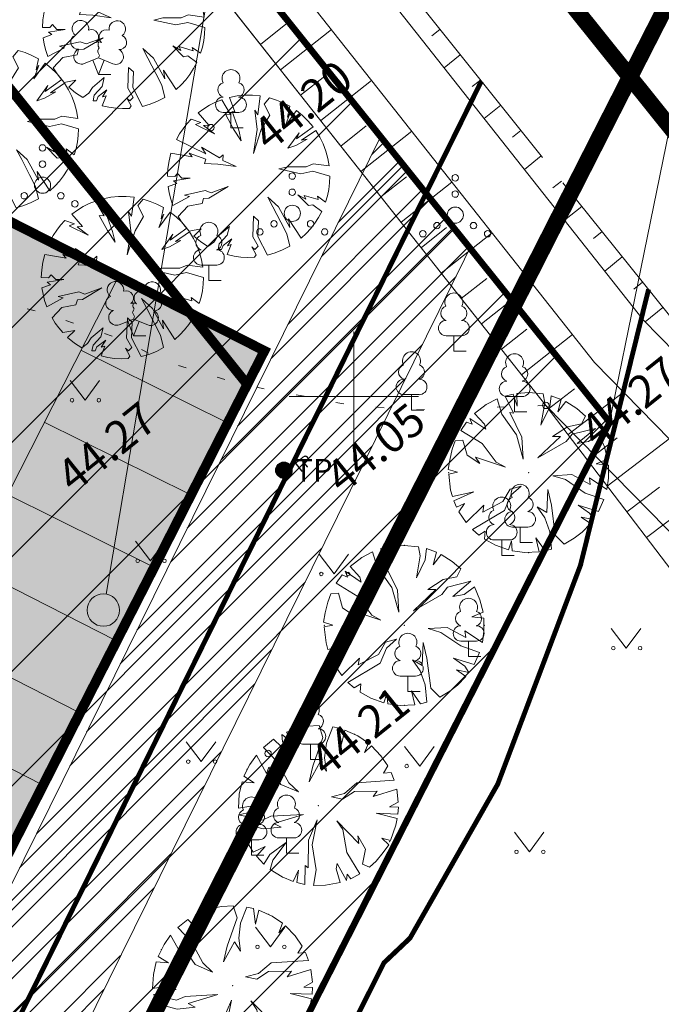
# Model space of a CAD drawing. Units: metres. Extents: x 549178 to 551332673, y 6580383 to 6581512140.
# Drawn here: x 551340 to 551359, y 6581281 to 6581312 of the extents above; entities that cross this region are included whole.
import ezdxf
from ezdxf.enums import TextEntityAlignment as Align

# ---------------------------------------------------------------- set-up
doc = ezdxf.new("R2010")
doc.units = ezdxf.units.M
doc.header["$MEASUREMENT"] = 0
for name, pattern in [('CENTER', [2, 1.25, -0.25, 0.25, -0.25]), ('DASHEDX5', [1.875, 1.25, -0.625]), ('KATASTRIPIIR', [0.02, 0.01, 0.01]), ('KOLVIK', [1.25, 0.25, -1]), ('RAJATISP', [0.02, 0.01, 0.01]), ('TOOPIIR', [7, 6, -1]), ('vana teeprojekt$0$CENTER', [2, 1.25, -0.25, 0.25, -0.25])]:
    doc.linetypes.add(name, pattern=pattern)
for name, color, linetype, lineweight in [('0 Servituudivajadus_Pen_No__110', 131, 'Continuous', 13), ('00_LOOV_DP_PV_Tee_parkimine', 8, 'Continuous', 15), ('00_LOOV_planeeritava_ala_piir', 7, 'Continuous', 9), ('00_Loov_uued_krundid', 7, 'Continuous', 5), ('teekaitsevöönd', 6, 'Continuous', 70), ('vork', 7, 'Continuous', 5)]:
    doc.layers.add(name, color=color, linetype=linetype, lineweight=lineweight)
for name, color, linetype in [('0 TABELID tugiplaan', 7, 'Continuous'), ('00_Loov_DP_hoonestusala', 193, 'vana teeprojekt$0$CENTER'), ('00_LOOV_DP_PV_Tee S_idutee planeeritav', 7, 'Continuous'), ('00_Loov_Kehtetu DP', 5, '-KS-'), ('00_LOOV_TPV_Olemasolev_PIIR', 32, 'Continuous'), ('DP_krunt', 7, 'Continuous'), ('DP_Planeeritav haljastus', 7, 'Continuous'), ('GTRASS', 7, 'Continuous'), ('HALJASTUS', 7, 'Continuous'), ('korgus-eh2000', 7, 'Continuous'), ('LIIKLUS', 7, 'Continuous'), ('MOOTPIIR', 7, 'Continuous'), ('POST', 7, 'Continuous'), ('PUU', 7, 'Continuous'), ('RELJEEF', 7, 'Continuous'), ('SITRASS', 102, 'Continuous'), ('VEEKOGU', 7, 'Continuous')]:
    doc.layers.add(name, color=color, linetype=linetype)
doc.layers.add('00_LOOV_DP_P_Planeeritav haljastus_Pen_No__170', color=7, linetype='Continuous', lineweight=13, true_color=0x9f9f00)
doc.layers.add('00_LOOV_DP_P_Tee S_idutee planeeritav_Pen_No__102', color=7, linetype='Continuous', lineweight=13, true_color=0xcccccc)
doc.styles.add('GENERATED_STYLE_1', font='Arial.ttf')
doc.styles.add('romans', font='romans.shx', dxfattribs={"width": 0.8, "height": 0.9})
doc.linetypes.add('-G-', pattern='A,10,-1.5,["G",romans,S=1.4,R=0,X=-0.7,Y=-0.7],-1.5,10,-3', length=26)
doc.linetypes.add('-KS-', pattern='A,5,[139,mkm.shx,S=0.8,R=0,X=0,Y=0],5,-1.5,["K",romans,S=1.4,R=0,X=-0.7,Y=-0.7],-1.5,10,-3', length=26)
doc.linetypes.add('-S-', pattern='A,10,-1.5,["S",romans,S=1.4,R=0,X=-0.7,Y=-0.7],-1.5,10,-3', length=26)
doc.linetypes.add('GTTRASS', pattern='A,0,[2,Tugiplaan1.Shx,S=0.099206,R=0,X=0,Y=2.78666e-14],-14.5,0', length=14.5)
doc.linetypes.add('KAITSETORU', pattern='A,0,[10,Tugiplaan1.Shx,S=0.007143,R=0,X=0,Y=0],-2.1,0', length=2.1)
doc.linetypes.add('SITRASS (1)', pattern='A,0,[11,Tugiplaan1.Shx,S=0.099206,R=0,X=0,Y=3.14193e-14],-13.5,0', length=13.5)

# ---------------------------------------------------------------- blocks, each defined once
blk = doc.blocks.new('Line_3_1', base_point=(551349.09, 6581333.673))
at = {"layer": '0 TABELID tugiplaan', "linetype": 'Continuous', "lineweight": 0}
blk.add_hatch(color=1, dxfattribs=at).paths.add_polyline_path([(551341.767, 6581293.402), (551341.805, 6581293.211), (551341.914, 6581293.049), (551342.076, 6581292.94), (551342.267, 6581292.902), (551342.458, 6581292.94), (551342.621, 6581293.049), (551342.729, 6581293.211), (551342.767, 6581293.402), (551342.729, 6581293.594), (551342.621, 6581293.756), (551342.458, 6581293.864), (551342.267, 6581293.902), (551342.076, 6581293.864), (551341.914, 6581293.756), (551341.805, 6581293.594)])
at = {"layer": '0 TABELID tugiplaan', "color": 1, "linetype": 'Continuous', "lineweight": 0}
blk.add_line((551349.09, 6581333.673), (551342.351, 6581293.895), dxfattribs=at)
blk.add_circle((551342.267, 6581293.402), 0.5, dxfattribs=at)
blk = doc.blocks.new('Deciduous Trees 26')
at = {"layer": '00_LOOV_DP_P_Planeeritav haljastus_Pen_No__170', "color": 54, "linetype": 'Continuous', "lineweight": 13, "true_color": 0x9f9f00}
for p, q in [((-359, 2479), (-594, 2433)), ((-594, 2433), (-426, 1987)), ((-120, 2502), (-359, 2479)), ((119, 2502), (-120, 2502)), ((358, 2479), (119, 2502)), ((281, 1898), (358, 2479)), ((-1211, 2193), (-1389, 2084)), ((-1024, 2286), (-1211, 2193)), ((-830, 2363), (-1024, 2286)), ((-563, 1908), (-830, 2363)), ((642, 2421), (477, 2222)), ((477, 2222), (653, 1889)), ((857, 2353), (642, 2421)), ((1066, 2267), (857, 2353)), ((1266, 2161), (1066, 2267)), ((1193, 1820), (1266, 2161)), ((-1389, 2084), (-1558, 1961)), ((-1558, 1961), (-1231, 1575)), ((-465, 1457), (-720, 1918)), ((-720, 1918), (-563, 1908)), ((-426, 1987), (-514, 1996)), ((-514, 1996), (-308, 1427)), ((261, 1447), (192, 2036)), ((192, 2036), (281, 1898)), ((653, 1889), (388, 1447)), ((1474, 2025), (1124, 1545)), ((1124, 1545), (1281, 1957)), ((1281, 1957), (1193, 1820)), ((1660, 1876), (1474, 2025)), ((1831, 1709), (1660, 1876)), ((-1908, 1622), (-2029, 1468)), ((-1776, 1767), (-1908, 1622)), ((-1476, 1663), (-1776, 1767)), ((-1643, 1594), (-1476, 1663)), ((-1054, 1310), (-1643, 1594)), ((-1231, 1575), (-1397, 1565)), ((-1397, 1565), (-1054, 1310)), ((1478, 1153), (1986, 1526)), ((1986, 1526), (1831, 1709)), ((-2138, 1305), (-2233, 1134)), ((-2029, 1468), (-2138, 1305)), ((-230, 1094), (-465, 1457)), ((-308, 1427), (-230, 1094)), ((388, 1447), (143, 701)), ((143, 701), (261, 1447)), ((1213, 868), (1556, 1339)), ((1556, 1339), (1478, 1153)), ((2070, 1410), (1635, 1113)), ((2193, 1210), (2070, 1410)), ((-2233, 1134), (-1329, 691)), ((1458, 947), (1213, 868)), ((1801, 1143), (1458, 947)), ((1635, 1113), (1801, 1143)), ((2297, 999), (2193, 1210)), ((2381, 779), (2297, 999)), ((-2401, 712), (-2459, 478)), ((-1741, 603), (-2401, 712)), ((-1319, 525), (-1839, 711)), ((-1839, 711), (-1741, 603)), ((-1329, 691), (-1456, 897)), ((-1456, 897), (-907, 564)), ((-907, 564), (-789, 662)), ((-789, 662), (-799, 485)), ((2443, 553), (2381, 779)), ((-2459, 478), (-2493, 240)), ((-1368, 397), (-1319, 525)), ((-956, 377), (-1368, 397)), ((-387, 299), (-956, 377)), ((-799, 485), (-387, 299)), ((1775, 296), (1994, 388)), ((1994, 388), (2484, 321)), ((2484, 321), (2443, 553)), ((-2493, 240), (-2505, 0)), ((-2279, -4), (-2198, 89)), ((-2198, 89), (-2060, -61)), ((934, 227), (1210, 296)), ((1613, 77), (934, 227)), ((1210, 296), (1775, 296)), ((1982, 158), (1613, 77)), ((2505, 0), (1982, 158)), ((-2505, 0), (-2279, -4)), ((-2221, -222), (-2485, -316)), ((-1807, -61), (-2325, -142)), ((-2325, -142), (-2221, -222)), ((-2060, -61), (-1807, -61)), ((2472, -405), (2497, -203)), ((2497, -203), (2505, 0)), ((-2485, -316), (-2452, -514)), ((-2452, -514), (-2403, -708)), ((-1980, -579), (-1346, -441)), ((-1830, -625), (-1980, -579)), ((-1346, -441), (-1162, -510)), ((-632, -315), (-1231, -672)), ((-1162, -510), (-632, -315)), ((1844, -902), (1521, -568)), ((1521, -568), (1763, -706)), ((1763, -706), (1717, -591)), ((1717, -591), (2143, -718)), ((2374, -798), (2431, -603)), ((2431, -603), (2472, -405)), ((-2403, -708), (-2338, -898)), ((-2338, -898), (-1830, -625)), ((-1438, -844), (-1876, -925)), ((-1392, -683), (-1438, -844)), ((-1231, -672), (-1392, -683)), ((750, -948), (589, -648)), ((589, -648), (923, -948)), ((1982, -879), (1844, -902)), ((2258, -1085), (1982, -879)), ((2143, -718), (2120, -614)), ((2120, -614), (2374, -798)), ((-1876, -925), (-2175, -1242)), ((992, -1420), (750, -948)), ((923, -948), (1268, -1581)), ((2159, -1270), (2258, -1085)), ((-2175, -1242), (-2076, -1402)), ((-2076, -1402), (-1964, -1554)), ((128, -1869), (151, -1236)), ((151, -1236), (301, -1374)), ((301, -1374), (278, -1858)), ((1176, -1777), (992, -1420)), ((1268, -1581), (1233, -1316)), ((1233, -1316), (1621, -1910)), ((1917, -1613), (2045, -1447)), ((2045, -1447), (2159, -1270)), ((-1964, -1554), (-1842, -1697)), ((-1842, -1697), (-1473, -1627)), ((-1473, -1627), (-1692, -1847)), ((-966, -1858), (-598, -1547)), ((-667, -1823), (-909, -2088)), ((-598, -1547), (-667, -1823)), ((1266, -2161), (1176, -1777)), ((1621, -1910), (1775, -1768)), ((1775, -1768), (1917, -1613)), ((-1692, -1847), (-1484, -2018)), ((-1484, -2018), (-1259, -2165)), ((-1259, -2165), (-1081, -2030)), ((-1081, -2030), (-966, -1858)), ((-909, -2088), (-943, -2261)), ((-793, -2134), (-517, -1927)), ((-540, -2111), (-660, -2416)), ((-517, -1927), (-655, -2146)), ((-655, -2146), (-540, -2111)), ((289, -2157), (128, -1869)), ((278, -1858), (581, -2437)), ((-943, -2261), (-839, -2261)), ((-839, -2261), (-793, -2134)), ((-660, -2416), (-454, -2463)), ((232, -2422), (93, -2180)), ((93, -2180), (185, -2261)), ((175, -2499), (232, -2422)), ((185, -2261), (289, -2157)), ((581, -2437), (818, -2368)), ((818, -2368), (1047, -2276)), ((1047, -2276), (1266, -2161)), ((-454, -2463), (-246, -2493)), ((-246, -2493), (-35, -2505)), ((-35, -2505), (175, -2499))]:
    blk.add_line(p, q, dxfattribs=at)
blk = doc.blocks.new('Tree Plan 26_5')
at = {"layer": '00_LOOV_DP_P_Planeeritav haljastus_Pen_No__170', "color": 54, "linetype": 'Continuous', "lineweight": 13, "true_color": 0x9f9f00}
for p, q in [((0, 2470), (-363, 2444)), ((-363, 2444), (-352, 2053)), ((443, 2430), (0, 2470)), ((-976, 2270), (-1310, 2095)), ((-834, 1805), (-976, 2270)), ((-481, 2423), (-728, 2361)), ((-728, 2361), (-469, 1831)), ((-352, 2053), (-481, 2423)), ((378, 1466), (495, 2144)), ((495, 2144), (443, 2430)), ((689, 2372), (652, 2027)), ((1002, 2258), (689, 2372)), ((899, 1870), (1002, 2258)), ((1144, 2190), (899, 1870)), ((1485, 1974), (1144, 2190)), ((-1310, 2095), (-1670, 1820)), ((-469, 1831), (-587, 1857)), ((-587, 1857), (-209, 1088)), ((652, 2027), (378, 1466)), ((1750, 1744), (1485, 1974)), ((-1917, 1558), (-2099, 1302)), ((-1747, 1492), (-1917, 1558)), ((-1329, 1336), (-1820, 1671)), ((-1820, 1671), (-1747, 1492)), ((-1670, 1820), (-1369, 1492)), ((-378, 1167), (-834, 1805)), ((1629, 1505), (1750, 1744)), ((-2099, 1302), (-1434, 893)), ((-1369, 1492), (-1329, 1336)), ((730, 1114), (1199, 1414)), ((1199, 1414), (1629, 1505)), ((2061, 1363), (1342, 1180)), ((1499, 893), (2061, 1363)), ((-2268, 979), (-2363, 721)), ((-2033, 997), (-2268, 979)), ((-1903, 541), (-2033, 997)), ((-169, 411), (-378, 1167)), ((-209, 1088), (-169, 411)), ((287, 450), (978, 1114)), ((1160, 958), (287, 450)), ((978, 1114), (730, 1114)), ((1342, 1180), (1160, 958)), ((1851, 958), (1499, 893)), ((2167, 1187), (1851, 958)), ((2340, 791), (2167, 1187)), ((-2363, 721), (-2440, 385)), ((-1434, 893), (-1004, 319)), ((2437, 408), (2340, 791)), ((-2440, 385), (-2489, 98)), ((-1512, 280), (-1903, 541)), ((-717, 163), (-1642, 476)), ((-1642, 476), (-1512, 280)), ((-1004, 319), (-717, 163)), ((2085, 267), (2437, 408)), ((-2489, 98), (-2203, 7)), ((-2203, 7), (-2470, -46)), ((2460, 229), (2085, 267)), ((2464, -176), (2460, 229)), ((-2470, -46), (-2411, -541)), ((743, -98), (1329, -59)), ((1134, -215), (743, -98)), ((1747, -632), (1134, -215)), ((1329, -59), (1903, -371)), ((1903, -371), (1877, -163)), ((1877, -163), (2414, -526)), ((2414, -526), (2464, -176)), ((-2411, -541), (-2356, -744)), ((-2356, -744), (-1694, -593)), ((-1694, -593), (-2310, -876)), ((-795, -893), (-573, -515)), ((-573, -515), (-235, -424)), ((-235, -424), (-547, -697)), ((560, -1232), (587, -528)), ((587, -528), (704, -1010)), ((-2310, -876), (-2227, -1068)), ((-1421, -1219), (-795, -893)), ((-547, -697), (-743, -1167)), ((2324, -837), (1747, -632)), ((2158, -1203), (2324, -837)), ((-2227, -1068), (-1981, -958)), ((-1981, -958), (-2153, -1212)), ((-2153, -1212), (-1928, -1544)), ((-1928, -1544), (-1382, -1010)), ((-743, -1167), (-1737, -1757)), ((-1382, -1010), (-1421, -1219)), ((495, -1401), (261, -1062)), ((261, -1062), (560, -1232)), ((704, -1010), (821, -1936)), ((1877, -1258), (1525, -1010)), ((1525, -1010), (2158, -1203)), ((652, -1831), (495, -1401)), ((1905, -1573), (1616, -1375)), ((1616, -1375), (2001, -1449)), ((2001, -1449), (1877, -1258)), ((-1737, -1757), (-1543, -1929)), ((-1543, -1929), (-1342, -1805)), ((-1342, -1805), (-1361, -2062)), ((1650, -1839), (1905, -1573)), ((-1361, -2062), (-1029, -2246)), ((-625, -2390), (-534, -2105)), ((-534, -2105), (-506, -2418)), ((327, -2449), (222, -2014)), ((222, -2014), (506, -2418)), ((704, -2368), (652, -1831)), ((821, -1936), (1097, -2214)), ((1097, -2214), (1409, -2029)), ((1409, -2029), (1650, -1839)), ((-1029, -2246), (-625, -2390)), ((-506, -2418), (-117, -2468)), ((506, -2418), (704, -2368)), ((-117, -2468), (327, -2449))]:
    blk.add_line(p, q, dxfattribs=at)
for p in [(0, 2470), (-2470, 0), (0, 0), (0, 0), (2470, 0), (0, -2470)]:
    blk.add_point(p, dxfattribs=at)
blk = doc.blocks.new('KBPOST')
at = {"color": 0, "linetype": 'Continuous'}
for radius in [0.5, 0.45, 0.4, 0.35, 0.3, 0.25, 0.2, 0.15, 0.1, 0.05]:
    blk.add_circle((0, 0), radius, dxfattribs=at)
at = {"color": 0, "linetype": 'Continuous', "style": 'romans'}
blk.add_text('TP', height=1.4, dxfattribs=at).set_placement((0.651, -0.005), align=Align.MIDDLE_LEFT)
blk = doc.blocks.new('VKORIS')
at = {"color": 0, "linetype": 'Continuous'}
for p, q in [((0, 4), (0, -4)), ((-4, 0), (4, 0))]:
    blk.add_line(p, q, dxfattribs=at)

msp = doc.modelspace()

# ---------------------------------------------------------------- hatches: boundary and pattern name
at = {"layer": '0 Servituudivajadus_Pen_No__110', "linetype": 'Continuous', "lineweight": 13}
h = msp.add_hatch(dxfattribs=at)
h.set_pattern_fill('STEEL', color=131, scale=0.001, style=0, pattern_type=2)
h.set_pattern_definition([(45, (551323.625, 6581247.1224), (-0.795495, 0.795495), []), (45, (551323.3598, 6581247.3875), (-0.795495, 0.795495), [])])
h.paths.add_polyline_path([(551298.069, 6581201.959), (551293.673, 6581191.736), (551294.672, 6581188.995), (551295.67, 6581186.253), (551296.509, 6581188.204), (551301.744, 6581200.38), (551306.478, 6581211.406), (551310.839, 6581221.555), (551323.827, 6581246.696), (551327.83, 6581254.169), (551333.571, 6581264.702), (551336.94, 6581270.878), (551353.421, 6581304.236), (551353.577, 6581304.55), (551350.815, 6581307.991), (551349.835, 6581306.007), (551333.39, 6581272.722), (551330.059, 6581266.618), (551324.31, 6581256.071), (551320.286, 6581248.558), (551307.221, 6581223.265), (551302.802, 6581212.984)])
at = {"layer": '00_LOOV_DP_P_Tee S_idutee planeeritav_Pen_No__102', "linetype": 'Continuous', "lineweight": 13, "true_color": 0xcccccc}
h = msp.add_hatch(color=254, dxfattribs=at)
edge = h.paths.add_edge_path()
edge.add_line((551235.422, 6581382.805), (551284.806, 6581245.517))
edge.add_arc((551298.921, 6581250.594), 15, 199.7845, 289.3788)
edge.add_line((551303.898, 6581236.444), (551312.007, 6581232.324))
edge.add_line((551312.007, 6581232.324), (551329.068, 6581265.718))
edge.add_line((551329.068, 6581265.718), (551324.587, 6581267.995))
edge.add_line((551324.587, 6581267.995), (551325.72, 6581270.224))
edge.add_line((551325.72, 6581270.224), (551330.202, 6581267.947))
edge.add_line((551330.202, 6581267.947), (551347.185, 6581301.433))
edge.add_line((551347.185, 6581301.433), (551332.03, 6581309.134))
edge.add_line((551332.03, 6581309.134), (551314.998, 6581275.671))
edge.add_line((551314.998, 6581275.671), (551319.479, 6581273.395))
edge.add_line((551319.479, 6581273.395), (551318.347, 6581271.166))
edge.add_line((551318.347, 6581271.166), (551313.864, 6581273.443))
edge.add_line((551313.864, 6581273.443), (551301.432, 6581248.914))
edge.add_line((551301.432, 6581248.914), (551305.883, 6581246.653))
edge.add_arc((551298.921, 6581250.594), 8, 199.7845, 330.4814, ccw=False)
edge.add_line((551291.393, 6581247.886), (551255.313, 6581348.187))
edge.add_line((551255.313, 6581348.187), (551257.818, 6581349.883))
edge.add_line((551257.818, 6581349.883), (551260.616, 6581345.739))
edge.add_line((551260.616, 6581345.739), (551291.528, 6581366.969))
edge.add_line((551291.528, 6581366.969), (551270.015, 6581398.293))
edge.add_line((551270.015, 6581398.293), (551247.346, 6581382.724))
edge.add_line((551247.346, 6581382.724), (551250.177, 6581378.602))
edge.add_line((551250.177, 6581378.602), (551245.523, 6581375.406))
edge.add_line((551245.523, 6581375.406), (551241.488, 6581386.622))
edge.add_arc((551251.34, 6581390.89), 10.736, 145.2387, 203.4198, ccw=False)
edge.add_line((551242.519, 6581397.011), (551227.782, 6581384.774))
edge.add_arc((551230.918, 6581381.136), 4.803, 20.3376, 130.7621, ccw=False)
h.paths.add_polyline_path([(551249.372, 6581364.705), (551247.995, 6581368.531), (551250.798, 6581364.471), (551279.639, 6581384.279), (551281.904, 6581380.982), (551253.053, 6581361.167), (551255.883, 6581357.046), (551252.871, 6581354.977)], flags=16)
at = {"layer": '00_Loov_Kehtetu DP'}
h = msp.add_hatch(dxfattribs=at)
h.set_pattern_fill('ANSI31', color=5, scale=20)
h.set_pattern_definition([(45, (0, 0), (-1.767766953, 1.767766953), [])])
h.paths.add_polyline_path([(551229.21, 6581370.53), (551240.61, 6581382.95), (551272.92, 6581405.14), (551357.9, 6581299.2), (551297.52, 6581180.63)])
at = {"layer": 'LIIKLUS', "linetype": 'RAJATISP', "ltscale": 0.5}
h = msp.add_hatch(dxfattribs=at)
h.set_pattern_fill('ANSI31', color=216, scale=0.5, angle=102)
h.set_pattern_definition([(147, (0, 0), (-0.8646144681, -1.3313895266), [])])
edge = h.paths.add_edge_path()
edge.add_line((551395.38, 6581303), (551394.851, 6581303.282))
edge.add_line((551394.851, 6581303.282), (551385.042, 6581283.731))
edge.add_line((551385.042, 6581283.731), (551371.189, 6581256.067))
edge.add_line((551371.189, 6581256.067), (551359.807, 6581233.686))
edge.add_line((551359.807, 6581233.686), (551348.575, 6581211.937))
edge.add_arc((549626.062, 6582105.707), 1940.586, 331.104668, 332.576305, ccw=False)
edge.add_arc((549215.258, 6582321.758), 2404.664, 330.147435, 331.32749, ccw=False)
edge.add_arc((548890.517, 6582511.271), 2780.649, 329.076202, 330.091385, ccw=False)
edge.add_arc((548894.958, 6582512.321), 2777.381, 327.982267, 329.010529, ccw=False)
edge.add_arc((549292.625, 6582267.489), 2310.403, 326.673348, 327.901757, ccw=False)
edge.add_arc((549160.828, 6582349.451), 2465.56, 325.612907, 326.764609, ccw=False)
edge.add_arc((549456.721, 6582144.164), 2105.436, 324.327091, 325.675419, ccw=False)
edge.add_arc((548452.181, 6582860.727), 3339.355, 323.540643, 324.39053, ccw=False)
edge.add_arc((548914.131, 6582538.484), 2776.367, 322.201186, 323.224041, ccw=False)
edge.add_arc((549461.954, 6582102.899), 2076.545, 319.146591, 322.43378, ccw=False)
edge.add_line((551032.623, 6580744.576), (551033.077, 6580744.184))
edge.add_arc((549461.954, 6582102.899), 2077.145, 319.146591, 322.433746)
edge.add_arc((548914.131, 6582538.484), 2776.967, 322.201211, 323.224075)
edge.add_arc((548452.181, 6582860.727), 3339.955, 323.540615, 324.390524)
edge.add_arc((549456.721, 6582144.164), 2106.036, 324.3271, 325.67541)
edge.add_arc((549160.828, 6582349.451), 2466.16, 325.612914, 326.764598)
edge.add_arc((549292.625, 6582267.489), 2311.003, 326.67336, 327.901767)
edge.add_arc((548894.958, 6582512.321), 2777.981, 327.982258, 329.010536)
edge.add_arc((548890.489, 6582511.287), 2781.283, 329.076201, 330.091391)
edge.add_arc((549215.258, 6582321.758), 2405.264, 330.147435, 331.327462)
edge.add_arc((549626.062, 6582105.707), 1941.186, 331.104702, 332.576322)
edge.add_line((551349.108, 6581211.661), (551360.341, 6581233.412))
edge.add_line((551360.341, 6581233.412), (551371.725, 6581255.797))
edge.add_line((551371.725, 6581255.797), (551385.578, 6581283.462))
edge.add_line((551385.578, 6581283.462), (551395.38, 6581303))

# ---------------------------------------------------------------- linework, layer by layer
at = {"layer": '0 Servituudivajadus_Pen_No__110', "color": 131, "linetype": 'Continuous', "lineweight": 13, "flags": 128}
msp.add_lwpolyline([(551298.069, 6581201.959), (551293.673, 6581191.736), (551294.672, 6581188.995), (551295.67, 6581186.253), (551296.509, 6581188.204), (551301.744, 6581200.38), (551306.478, 6581211.406), (551310.839, 6581221.555), (551323.827, 6581246.696), (551327.83, 6581254.169), (551333.571, 6581264.702), (551336.94, 6581270.878), (551353.421, 6581304.236), (551353.577, 6581304.55), (551350.815, 6581307.991), (551349.835, 6581306.007), (551333.39, 6581272.722), (551330.059, 6581266.618), (551324.31, 6581256.071), (551320.286, 6581248.558), (551307.221, 6581223.265), (551302.802, 6581212.984)], close=True, dxfattribs=at)
at = {"layer": '00_Loov_DP_hoonestusala', "color": 187, "ltscale": 3, "true_color": 0x4d3267}
for points, const_width in [([(551238.376, 6581368.685), (551245.889, 6581376.87), (551271.327, 6581394.341), (551346.71, 6581300.365), (551297.625, 6581203.974)], 0.3), ([(551238.376, 6581368.685), (551238.376, 6581368.685), (551297.625, 6581203.974), (551346.71, 6581300.365), (551271.327, 6581394.341), (551271.327, 6581394.341), (551245.889, 6581376.87)], 0.05)]:
    msp.add_lwpolyline(points, close=True, dxfattribs=dict(at, const_width=const_width))
at = {"layer": '00_LOOV_DP_PV_Tee S_idutee planeeritav', "const_width": 0.3}
msp.add_lwpolyline([(551301.432, 6581248.914), (551313.864, 6581273.443), (551318.347, 6581271.166), (551319.479, 6581273.395), (551314.998, 6581275.671), (551332.03, 6581309.134), (551347.24, 6581301.405), (551330.177, 6581267.959), (551325.72, 6581270.224), (551324.587, 6581267.995), (551329.068, 6581265.718), (551312.05, 6581232.302), (551303.898, 6581236.444, -0.412141), (551284.806, 6581245.517), (551235.422, 6581382.805)], format="xyb", dxfattribs=at)
at = {"layer": '00_LOOV_DP_PV_Tee_parkimine', "color": 8, "linetype": 'Continuous', "lineweight": 15}
for p, q in [((551342.728, 6581303.698), (551307.601, 6581234.563)), ((551347.185, 6581301.433), (551342.707, 6581303.656)), ((551346.053, 6581299.204), (551341.574, 6581301.427)), ((551346.053, 6581299.204), (551316.588, 6581241.213)), ((551344.921, 6581296.976), (551340.442, 6581299.198)), ((551343.788, 6581294.747), (551339.309, 6581296.969)), ((551342.634, 6581292.476), (551338.177, 6581294.741)), ((551341.502, 6581290.247), (551337.044, 6581292.512)), ((551340.37, 6581288.018), (551335.912, 6581290.283))]:
    msp.add_line(p, q, dxfattribs=at)
at = {"layer": '00_LOOV_planeeritava_ala_piir', "color": 230, "linetype": 'CENTER', "ltscale": 5, "const_width": 0.5}
msp.add_lwpolyline([(551265.725, 6581424.648), (551217.968, 6581401.954), (551213.593, 6581399.986), (551225.403, 6581364.856), (551225.403, 6581364.856), (551296.086, 6581154.62), (551368.688, 6581297.193), (551275.072, 6581413.863)], close=True, dxfattribs=at)
at = {"layer": '00_LOOV_TPV_Olemasolev_PIIR', "linetype": 'KATASTRIPIIR', "const_width": 0.2, "flags": 128}
msp.add_lwpolyline([(551278.95, 6581232.24), (551297.52, 6581180.63), (551357.9, 6581299.2), (551330.52, 6581333.32)], close=True, dxfattribs=at)
at = {"layer": '00_Loov_uued_krundid', "color": 1, "linetype": 'Continuous', "const_width": 0.2}
msp.add_lwpolyline([(551229.21, 6581370.53), (551240.61, 6581382.95), (551272.92, 6581405.14), (551357.9, 6581299.2), (551297.52, 6581180.63)], close=True, dxfattribs=at)
at = {"layer": 'DP_krunt', "color": 15, "linetype": 'Continuous', "lineweight": 0, "flags": 128}
msp.add_lwpolyline([(551357.9, 6581299.2), (551388.91, 6581450.94), (551272.92, 6581405.14)], close=True, dxfattribs=at)
at = {"layer": 'GTRASS', "linetype": '-G-', "ltscale": 0.5, "const_width": 0.15, "flags": 128}
msp.add_lwpolyline([(551292.458, 6581184.362), (551302.818, 6581207.883), (551309.06, 6581222.41), (551323.18, 6581249.79), (551335.37, 6581272.13), (551353.939, 6581309.729)], dxfattribs=at)
at = {"layer": 'GTRASS', "color": 161, "linetype": 'GTTRASS', "lineweight": 0, "true_color": 0x40a5ff, "flags": 128}
msp.add_lwpolyline([(551292.458, 6581184.362), (551302.818, 6581207.883), (551309.06, 6581222.41), (551323.18, 6581249.79), (551335.37, 6581272.13), (551353.939, 6581309.729)], dxfattribs=at)
at = {"layer": 'HALJASTUS', "color": 58, "linetype": 'Continuous', "lineweight": 0, "true_color": 0x5b5b00}
for p, q in [((551341.236, 6581300.486), (551341.7, 6581299.879)), ((551341.7, 6581299.879), (551342.145, 6581300.486)), ((551343.262, 6581295.53), (551343.725, 6581294.923)), ((551343.725, 6581294.923), (551344.171, 6581295.53)), ((551348.933, 6581295.125), (551349.396, 6581294.518)), ((551349.396, 6581294.518), (551349.841, 6581295.125)), ((551357.95, 6581292.834), (551358.414, 6581292.227)), ((551358.414, 6581292.227), (551358.859, 6581292.834)), ((551344.825, 6581289.332), (551345.288, 6581288.725)), ((551345.288, 6581288.725), (551345.734, 6581289.332)), ((551351.57, 6581289.193), (551352.034, 6581288.586)), ((551352.034, 6581288.586), (551352.479, 6581289.193)), ((551354.962, 6581286.546), (551355.425, 6581285.94)), ((551355.425, 6581285.94), (551355.871, 6581286.546)), ((551346.964, 6581283.613), (551347.427, 6581283.007)), ((551347.427, 6581283.007), (551347.873, 6581283.613))]:
    msp.add_line(p, q, dxfattribs=at)
at = {"layer": 'HALJASTUS', "color": 104, "linetype": 'KOLVIK', "lineweight": 0, "true_color": 0x029e21, "flags": 128}
msp.add_lwpolyline([(551355.929, 6581299.72), (551351.783, 6581299.577), (551349.893, 6581299.728), (551346.537, 6581300.369), (551344.189, 6581301.067), (551342.824, 6581301.766), (551341.577, 6581302.179), (551340.302, 6581302.609), (551337.91, 6581303.177), (551336.732, 6581303.811), (551335.478, 6581305.241), (551334.948, 6581306.396), (551334.28, 6581308.539), (551334.045, 6581310.145), (551334.023, 6581312.139), (551334.58, 6581317.344), (551334.622, 6581318.181), (551334.574, 6581318.817), (551334.371, 6581319.569), (551333.794, 6581320.989), (551332.588, 6581322.813), (551331.525, 6581323.378), (551330.32, 6581323.448), (551327.098, 6581323.568), (551325.724, 6581323.679), (551324.417, 6581323.975), (551323.307, 6581324.517), (551321.951, 6581325.552), (551320.964, 6581326.685), (551320.176, 6581327.858), (551319.091, 6581330.771), (551318.251, 6581334.375), (551317.289, 6581337.908), (551316.48, 6581339.903), (551315.271, 6581341.886), (551314.092, 6581343.125), (551312.665, 6581344.458), (551310.103, 6581346.635), (551307.666, 6581348.222), (551304.571, 6581349.9), (551300.739, 6581351.648), (551298.134, 6581353.05), (551296.274, 6581354.45), (551295.187, 6581355.487), (551293.664, 6581357.785), (551292.698, 6581360.029), (551291.707, 6581362.779), (551290.948, 6581365.459), (551290.202, 6581367.659), (551288.27, 6581372.949), (551287.353, 6581375.021), (551286.436, 6581377.077), (551285.386, 6581378.735), (551284.217, 6581380.208), (551282.99, 6581381.266), (551281.041, 6581382.739), (551279.144, 6581383.957), (551273.396, 6581386.941), (551272.142, 6581388.01), (551271.325, 6581389.083), (551270.632, 6581391.117), (551270.589, 6581393.28), (551271.065, 6581395.14), (551272.163, 6581397.338)], dxfattribs=at)
at = {"layer": 'HALJASTUS', "color": 58, "linetype": 'Continuous', "lineweight": 0, "true_color": 0x5b5b00}
for centre, radius in [((551340.388, 6581307.667), 0.1), ((551340.388, 6581307.167), 0.1), ((551348.1, 6581306.799), 0.1), ((551353.133, 6581306.744), 0.1), ((551340.388, 6581306.517), 0.25), ((551339.823, 6581306.192), 0.1), ((551340.953, 6581306.192), 0.1), ((551348.1, 6581306.299), 0.1), ((551353.133, 6581306.244), 0.1), ((551341.388, 6581305.942), 0.1), ((551348.1, 6581305.649), 0.25), ((551353.133, 6581305.594), 0.25), ((551347.535, 6581305.324), 0.1), ((551348.665, 6581305.324), 0.1), ((551352.568, 6581305.269), 0.1), ((551353.698, 6581305.269), 0.1), ((551347.1, 6581305.074), 0.1), ((551349.1, 6581305.074), 0.1), ((551352.133, 6581305.019), 0.1), ((551354.133, 6581305.019), 0.1), ((551341.299, 6581299.879), 0.055), ((551342.127, 6581299.879), 0.055), ((551343.324, 6581294.923), 0.055), ((551344.153, 6581294.923), 0.055), ((551348.995, 6581294.518), 0.055), ((551349.824, 6581294.518), 0.055), ((551358.013, 6581292.227), 0.055), ((551358.841, 6581292.227), 0.055), ((551344.887, 6581288.725), 0.055), ((551345.716, 6581288.725), 0.055), ((551351.633, 6581288.586), 0.055), ((551352.462, 6581288.586), 0.055), ((551355.024, 6581285.94), 0.055), ((551355.853, 6581285.94), 0.055), ((551347.026, 6581283.007), 0.055), ((551347.855, 6581283.007), 0.055)]:
    msp.add_circle(centre, radius, dxfattribs=at)
at = {"layer": 'korgus-eh2000', "color": 7, "linetype": 'Continuous', "lineweight": 0}
for centre in [(551345.589, 6581308.294), (551355.93, 6581299.72), (551347.841, 6581297.719), (551347.351, 6581288.974)]:
    msp.add_circle(centre, 0.1, dxfattribs=at)
at = {"layer": 'MOOTPIIR', "color": 32, "linetype": 'TOOPIIR', "lineweight": 0, "true_color": 0xe1662b, "flags": 128}
msp.add_lwpolyline([(551229.232, 6581404.529), (551227.695, 6581405.943), (551224.636, 6581402.617), (551227.005, 6581400.439), (551163.188, 6581331.05), (551179.688, 6581315.875), (551226.745, 6581367.041), (551306.257, 6581146.001), (551375.775, 6581282.515), (551270.114, 6581414.197), (551272.589, 6581421.231), (551268.303, 6581425.172), (551253.825, 6581411.274), (551246.795, 6581406.76), (551243.175, 6581405.95), (551237.161, 6581411.482), (551231.701, 6581405.546), (551230.87, 6581406.31)], close=True, dxfattribs=at)
at = {"layer": 'POST', "color": 7, "linetype": 'Continuous', "lineweight": 0}
for radius in [0.25, 0.225, 0.2, 0.175, 0.15, 0.125, 0.1, 0.075, 0.05, 0.025]:
    msp.add_circle((551347.841, 6581297.719), radius, dxfattribs=at)
at = {"layer": 'PUU', "color": 58, "linetype": 'Continuous', "lineweight": 0, "true_color": 0x5b5b00}
for p, q in [((551341.675, 6581310.269), (551342.12, 6581310.444)), ((551342.12, 6581310.444), (551342.56, 6581310.264)), ((551342.115, 6581309.934), (551341.94, 6581310.374)), ((551342.115, 6581309.934), (551342.295, 6581310.374)), ((551342.495, 6581309.934), (551342.115, 6581309.934)), ((551346.447, 6581308.762), (551345.967, 6581308.762)), ((551346.207, 6581308.287), (551346.207, 6581308.762)), ((551346.587, 6581308.287), (551346.207, 6581308.287)), ((551345.765, 6581304.05), (551345.285, 6581304.05)), ((551345.525, 6581303.575), (551345.525, 6581304.05)), ((551345.905, 6581303.575), (551345.525, 6581303.575)), ((551342.755, 6581302.207), (551343.2, 6581302.382)), ((551343.195, 6581301.872), (551343.02, 6581302.312)), ((551343.195, 6581301.872), (551343.375, 6581302.312)), ((551343.2, 6581302.382), (551343.64, 6581302.202)), ((551343.575, 6581301.872), (551343.195, 6581301.872)), ((551353.33, 6581301.868), (551352.85, 6581301.868)), ((551353.09, 6581301.393), (551353.09, 6581301.868)), ((551353.47, 6581301.393), (551353.09, 6581301.393)), ((551352.023, 6581300.052), (551351.543, 6581300.052)), ((551351.783, 6581299.577), (551351.783, 6581300.052)), ((551355.206, 6581299.995), (551354.726, 6581299.995)), ((551354.966, 6581299.52), (551354.966, 6581299.995)), ((551352.163, 6581299.577), (551351.783, 6581299.577)), ((551355.346, 6581299.52), (551354.966, 6581299.52)), ((551355.376, 6581295.964), (551354.896, 6581295.964)), ((551355.136, 6581295.489), (551355.136, 6581295.964)), ((551354.808, 6581295.567), (551354.328, 6581295.567)), ((551354.568, 6581295.092), (551354.568, 6581295.567)), ((551355.516, 6581295.489), (551355.136, 6581295.489)), ((551354.948, 6581295.092), (551354.568, 6581295.092)), ((551353.785, 6581292.444), (551353.305, 6581292.444)), ((551353.545, 6581291.969), (551353.545, 6581292.444)), ((551353.925, 6581291.969), (551353.545, 6581291.969)), ((551351.91, 6581291.366), (551351.43, 6581291.366)), ((551351.67, 6581290.891), (551351.67, 6581291.366)), ((551352.05, 6581290.891), (551351.67, 6581290.891)), ((551348.898, 6581289.265), (551348.418, 6581289.265)), ((551348.658, 6581288.79), (551348.658, 6581289.265)), ((551349.038, 6581288.79), (551348.658, 6581288.79)), ((551347.079, 6581286.313), (551346.599, 6581286.313)), ((551346.839, 6581285.838), (551346.839, 6581286.313)), ((551348.159, 6581286.37), (551347.679, 6581286.37)), ((551347.919, 6581285.895), (551347.919, 6581286.37)), ((551347.219, 6581285.838), (551346.839, 6581285.838)), ((551348.299, 6581285.895), (551347.919, 6581285.895))]:
    msp.add_line(p, q, dxfattribs=at)
at = {"layer": 'PUU', "color": 99, "linetype": 'Continuous', "lineweight": 0, "true_color": 0x186722, "flags": 128}
for points in [[(551342.12, 6581310.939), (551342.1, 6581310.864), (551342.1, 6581310.844), (551342.11, 6581310.814), (551342.13, 6581310.779), (551342.135, 6581310.759), (551342.12, 6581310.724), (551342.095, 6581310.674), (551342.09, 6581310.649), (551342.095, 6581310.634), (551342.105, 6581310.604), (551342.14, 6581310.544), (551342.145, 6581310.524), (551342.14, 6581310.504), (551342.125, 6581310.469), (551342.12, 6581310.444)], [(551343.2, 6581302.877), (551343.18, 6581302.802), (551343.18, 6581302.782), (551343.19, 6581302.752), (551343.21, 6581302.717), (551343.215, 6581302.697), (551343.2, 6581302.662), (551343.175, 6581302.612), (551343.17, 6581302.587), (551343.175, 6581302.572), (551343.185, 6581302.542), (551343.22, 6581302.482), (551343.225, 6581302.462), (551343.22, 6581302.442), (551343.205, 6581302.407), (551343.2, 6581302.382)]]:
    msp.add_lwpolyline(points, dxfattribs=at)
at = {"layer": 'PUU', "color": 58, "linetype": 'Continuous', "lineweight": 0, "true_color": 0x5b5b00}
for centre, radius, start, end in [((551341.558, 6581311.348), 0.256, 111.5027, 232.5173), ((551341.558, 6581311.348), 0.256, 350.4856, 111.5002), ((551342.694, 6581311.339), 0.256, 67.6168, 188.6314), ((551342.694, 6581311.339), 0.256, 306.5997, 67.6143), ((551341.484, 6581310.936), 0.224, 111.4304, 274.4987), ((551341.892, 6581311.097), 0.224, 308.5041, 111.5725), ((551342.356, 6581311.093), 0.225, 67.7016, 230.5126), ((551342.761, 6581310.927), 0.224, 264.6183, 67.6866), ((551342.119, 6581310.701), 0.238, 66.7655, 111.5015), ((551341.589, 6581310.492), 0.238, 111.5014, 291.5004), ((551342.65, 6581310.484), 0.237, 247.6166, 67.6155), ((551346.207, 6581309.807), 0.277, 332.5799, 207.4201), ((551346.037, 6581309.46), 0.233, 109.0217, 253.1415), ((551346.377, 6581309.46), 0.233, 286.8508, 70.9859), ((551345.969, 6581309), 0.238, 90.0016, 269.3953), ((551346.444, 6581309), 0.238, 270.6047, 89.9984), ((551345.525, 6581305.095), 0.277, 332.5799, 207.4201), ((551345.355, 6581304.748), 0.233, 109.0217, 253.1415), ((551345.695, 6581304.748), 0.233, 286.8508, 70.9859), ((551345.287, 6581304.288), 0.238, 90.0016, 269.3953), ((551345.762, 6581304.288), 0.238, 270.6047, 89.9984), ((551342.638, 6581303.287), 0.256, 111.5027, 232.5173), ((551342.638, 6581303.287), 0.256, 350.4856, 111.5002), ((551343.774, 6581303.278), 0.256, 67.6168, 188.6314), ((551343.774, 6581303.278), 0.256, 306.5997, 67.6143), ((551342.972, 6581303.036), 0.224, 308.5041, 111.5725), ((551343.435, 6581303.031), 0.225, 67.7016, 230.5126), ((551353.09, 6581302.913), 0.277, 332.5799, 207.4201), ((551342.564, 6581302.875), 0.224, 111.4304, 274.4987), ((551343.199, 6581302.64), 0.238, 66.7655, 111.5015), ((551343.841, 6581302.865), 0.224, 264.6183, 67.6866), ((551342.668, 6581302.431), 0.238, 111.5014, 291.5004), ((551343.73, 6581302.423), 0.237, 247.6166, 67.6155), ((551352.92, 6581302.566), 0.233, 109.0217, 253.1415), ((551353.261, 6581302.566), 0.233, 286.8508, 70.9859), ((551352.853, 6581302.106), 0.238, 90.0016, 269.3953), ((551353.328, 6581302.106), 0.238, 270.6047, 89.9984), ((551351.783, 6581301.097), 0.277, 332.5799, 207.4201), ((551354.966, 6581301.04), 0.277, 332.5799, 207.4201), ((551351.613, 6581300.749), 0.233, 109.0217, 253.1415), ((551351.953, 6581300.749), 0.233, 286.8508, 70.9859), ((551354.796, 6581300.692), 0.233, 109.0217, 253.1415), ((551355.136, 6581300.692), 0.233, 286.8508, 70.9859), ((551351.546, 6581300.289), 0.238, 90.0016, 269.3953), ((551352.021, 6581300.289), 0.238, 270.6047, 89.9984), ((551354.728, 6581300.232), 0.238, 90.0016, 269.3953), ((551355.203, 6581300.232), 0.238, 270.6047, 89.9984), ((551355.136, 6581297.009), 0.277, 332.5799, 207.4201), ((551354.568, 6581296.612), 0.277, 332.5799, 207.4201), ((551354.966, 6581296.662), 0.233, 109.0217, 253.1415), ((551355.306, 6581296.662), 0.233, 286.8508, 70.9859), ((551354.398, 6581296.264), 0.233, 109.0217, 253.1415), ((551354.738, 6581296.264), 0.233, 286.8508, 70.9859), ((551354.899, 6581296.202), 0.238, 90.0016, 269.3953), ((551355.374, 6581296.202), 0.238, 270.6047, 89.9984), ((551354.331, 6581295.804), 0.238, 90.0016, 269.3953), ((551354.806, 6581295.804), 0.238, 270.6047, 89.9984), ((551353.545, 6581293.489), 0.277, 332.5799, 207.4201), ((551353.375, 6581293.142), 0.233, 109.0217, 253.1415), ((551353.715, 6581293.142), 0.233, 286.8508, 70.9859), ((551353.308, 6581292.682), 0.238, 90.0016, 269.3953), ((551353.783, 6581292.682), 0.238, 270.6047, 89.9984), ((551351.67, 6581292.411), 0.277, 332.5799, 207.4201), ((551351.5, 6581292.063), 0.233, 109.0217, 253.1415), ((551351.84, 6581292.063), 0.233, 286.8508, 70.9859), ((551351.432, 6581291.603), 0.238, 90.0016, 269.3953), ((551351.907, 6581291.603), 0.238, 270.6047, 89.9984), ((551348.658, 6581290.31), 0.277, 332.5799, 207.4201), ((551348.488, 6581289.963), 0.233, 109.0217, 253.1415), ((551348.828, 6581289.963), 0.233, 286.8508, 70.9859), ((551348.42, 6581289.503), 0.238, 90.0016, 269.3953), ((551348.895, 6581289.503), 0.238, 270.6047, 89.9984), ((551347.919, 6581287.415), 0.277, 332.5799, 207.4201), ((551346.839, 6581287.358), 0.277, 332.5799, 207.4201), ((551346.669, 6581287.011), 0.233, 109.0217, 253.1415), ((551347.009, 6581287.011), 0.233, 286.8508, 70.9859), ((551347.749, 6581287.067), 0.233, 109.0217, 253.1415), ((551348.089, 6581287.067), 0.233, 286.8508, 70.9859), ((551346.601, 6581286.55), 0.238, 90.0016, 269.3953), ((551347.076, 6581286.55), 0.238, 270.6047, 89.9984), ((551347.681, 6581286.607), 0.238, 90.0016, 269.3953), ((551348.156, 6581286.607), 0.238, 270.6047, 89.9984)]:
    msp.add_arc(centre, radius, start, end, dxfattribs=at)
at = {"layer": 'RELJEEF', "color": 48, "linetype": 'Continuous', "lineweight": 0, "true_color": 0x5a400a}
for p, q in [((551347.117, 6581310.864), (551347.901, 6581311.484)), ((551347.737, 6581310.08), (551349.306, 6581311.32)), ((551352.66, 6581311.323), (551352.413, 6581311.125)), ((551353.286, 6581310.543), (551352.787, 6581310.143)), ((551348.357, 6581309.295), (551349.142, 6581309.916)), ((551348.978, 6581308.511), (551350.546, 6581309.752)), ((551353.912, 6581309.763), (551353.659, 6581309.561)), ((551354.537, 6581308.983), (551354.027, 6581308.574)), ((551349.598, 6581307.727), (551350.382, 6581308.347)), ((551350.218, 6581306.942), (551351.787, 6581308.183)), ((551355.163, 6581308.203), (551354.905, 6581307.996)), ((551355.789, 6581307.423), (551355.268, 6581307.005)), ((551350.838, 6581306.158), (551351.623, 6581306.778)), ((551351.459, 6581305.373), (551353.027, 6581306.614)), ((551356.415, 6581306.643), (551356.151, 6581306.432)), ((551357.041, 6581305.863), (551356.508, 6581305.436)), ((551352.079, 6581304.589), (551352.863, 6581305.209)), ((551352.699, 6581303.804), (551354.268, 6581305.045)), ((551357.667, 6581305.084), (551357.397, 6581304.868)), ((551358.292, 6581304.304), (551357.749, 6581303.867)), ((551353.319, 6581303.02), (551354.104, 6581303.64)), ((551353.94, 6581302.236), (551355.508, 6581303.476)), ((551358.918, 6581303.524), (551358.644, 6581303.303)), ((551359.544, 6581302.744), (551358.996, 6581302.304)), ((551354.56, 6581301.451), (551355.344, 6581302.071)), ((551355.18, 6581300.667), (551356.749, 6581301.907)), ((551356.009, 6581299.614), (551356.817, 6581300.23)), ((551356.616, 6581298.819), (551358.329, 6581300.127)), ((551357.222, 6581298.024), (551358.128, 6581298.715)), ((551357.829, 6581297.229), (551359.739, 6581298.687)), ((551358.435, 6581296.434), (551359.44, 6581297.2)), ((551359.042, 6581295.639), (551361.149, 6581297.247))]:
    msp.add_line(p, q, dxfattribs=at)
at = {"layer": 'RELJEEF', "color": 48, "linetype": 'Continuous', "lineweight": 0, "true_color": 0x5a400a, "flags": 128}
for points in [[(551273.111, 6581397.487), (551289.851, 6581379.477), (551310.541, 6581354.817), (551324.2, 6581338.63), (551330.181, 6581330.267), (551338.14, 6581321.25), (551341.07, 6581318.51), (551349.138, 6581308.308), (551355.931, 6581299.717)], [(551355.931, 6581299.717), (551359.823, 6581294.615), (551364.276, 6581289.609), (551364.285, 6581288.636), (551363.983, 6581287.7), (551358.171, 6581275.916), (551350.447, 6581261.907), (551341.292, 6581248.574), (551336.001, 6581235.421), (551328.9, 6581220.941), (551321.796, 6581206.118), (551313.735, 6581191.198), (551306.575, 6581176.943), (551300.016, 6581163.35)]]:
    msp.add_lwpolyline(points, dxfattribs=at)
at = {"layer": 'SITRASS', "linetype": '-S-', "ltscale": 0.5, "const_width": 0.15, "flags": 128}
msp.add_lwpolyline([(551296.384, 6581173.456), (551301.69, 6581182.46), (551319.953, 6581220.216), (551333.759, 6581248.346), (551350.932, 6581282.516), (551351.735, 6581283.276), (551354.444, 6581288.029), (551357.001, 6581294.79), (551359.102, 6581303.303)], dxfattribs=at)
at = {"layer": 'SITRASS', "color": 104, "linetype": 'SITRASS (1)', "lineweight": 0, "true_color": 0x029e21, "flags": 128}
msp.add_lwpolyline([(551296.384, 6581173.456), (551301.69, 6581182.46), (551319.953, 6581220.216), (551333.759, 6581248.346), (551350.932, 6581282.516), (551351.735, 6581283.276), (551354.444, 6581288.029), (551357.001, 6581294.79), (551359.102, 6581303.303)], dxfattribs=at)
at = {"layer": 'SITRASS', "color": 104, "linetype": 'KAITSETORU', "lineweight": 0, "true_color": 0x029e21, "flags": 128}
msp.add_lwpolyline([(551359.102, 6581303.303), (551358.32, 6581300.136), (551357.004, 6581294.798), (551354.444, 6581288.029), (551351.735, 6581283.276)], dxfattribs=at)
at = {"layer": 'SITRASS', "linetype": 'KAITSETORU', "ltscale": 0.5, "flags": 128}
msp.add_lwpolyline([(551359.102, 6581303.303), (551358.32, 6581300.136), (551357.004, 6581294.798), (551354.444, 6581288.029), (551351.735, 6581283.276)], dxfattribs=at)
at = {"layer": 'teekaitsevöönd', "color": 6, "linetype": 'DASHEDX5', "ltscale": 2, "const_width": 0.5}
msp.add_lwpolyline([(551308.267, 6581210.983), (551357.727, 6581308.283), (551359.653, 6581312.06)], dxfattribs=at)
at = {"layer": 'VEEKOGU', "color": 135, "linetype": 'Continuous', "lineweight": 0, "true_color": 0x3dad99}
for p, q in [((551358.17, 6581310.22), (551346.75, 6581323.46)), ((551355.93, 6581299.72), (551341.07, 6581318.51)), ((551368.69, 6581297.19), (551358.17, 6581310.22)), ((551367.187, 6581288.222), (551355.93, 6581299.72))]:
    msp.add_line(p, q, dxfattribs=at)
at = {"layer": 'VEEKOGU', "color": 135, "linetype": 'Continuous', "lineweight": 0, "true_color": 0x3dad99, "flags": 128}
for points in [[(551276.041, 6581400.21), (551292.85, 6581382.126), (551313.602, 6581357.392), (551327.36, 6581341.087), (551333.315, 6581332.76), (551341.012, 6581324.041), (551344.021, 6581321.227), (551352.276, 6581310.789, -0.000024), (551352.276, 6581310.789), (551358.937, 6581302.364), (551363.983, 6581297.212)], [(551274.576, 6581398.849), (551291.351, 6581380.801), (551312.071, 6581356.105), (551325.78, 6581339.859), (551331.748, 6581331.514), (551339.576, 6581322.645), (551342.546, 6581319.868), (551350.707, 6581309.548, -0.000025), (551350.707, 6581309.548), (551357.434, 6581301.041)]]:
    msp.add_lwpolyline(points, format="xyb", dxfattribs=at)
msp.add_lwpolyline([(551357.434, 6581301.041), (551366.308, 6581291.979), (551367.238, 6581290.014), (551367.432, 6581289.202), (551367.402, 6581288.665), (551360.618, 6581274.674), (551352.937, 6581259.914), (551345.047, 6581246.31), (551338.24, 6581233.915), (551331.972, 6581219.559), (551324.919, 6581204.418), (551317.186, 6581190.175), (551309.361, 6581174.878), (551301.328, 6581159.702)], dxfattribs=at)

# ---------------------------------------------------------------- block references
at = {"layer": '0 TABELID tugiplaan', "color": 1, "linetype": 'Continuous', "lineweight": 0}
msp.add_blockref('Line_3_1', (551349.09, 6581333.673), dxfattribs=at)
at = {"layer": '00_LOOV_DP_P_Planeeritav haljastus_Pen_No__170', "color": 54, "linetype": 'Continuous', "lineweight": 13, "true_color": 0x9f9f00, "xscale": 0.001, "yscale": 0.001}
for p in [(551355.401, 6581297.648), (551351.556, 6581292.928)]:
    msp.add_blockref('Tree Plan 26_5', p, dxfattribs=at)
at = {"layer": '00_LOOV_DP_P_Planeeritav haljastus_Pen_No__170', "color": 54, "linetype": 'Continuous', "lineweight": 13, "true_color": 0x9f9f00, "xscale": 0.001, "yscale": 0.001, "rotation": 153.1399095619685}
for p in [(551348.906, 6581287.367), (551346.257, 6581281.806)]:
    msp.add_blockref('Tree Plan 26_5', p, dxfattribs=at)
at = {"layer": 'DP_Planeeritav haljastus', "color": 104, "linetype": 'Continuous', "lineweight": 20, "true_color": 0x029e21, "xscale": 0.001, "yscale": 0.001}
for p in [(551342.893, 6581311.386), (551338.993, 6581308.256), (551346.754, 6581306.793), (551342.855, 6581303.664)]:
    msp.add_blockref('Deciduous Trees 26', p, dxfattribs=at)
at = {"layer": 'POST', "ltscale": 0.5, "xscale": 0.5, "yscale": 0.5, "zscale": 0.5}
msp.add_blockref('KBPOST', (551347.841, 6581297.719), dxfattribs=at)
at = {"layer": 'vork', "ltscale": 0.5, "xscale": 0.5, "yscale": 0.5, "zscale": 0.5}
msp.add_blockref('VKORIS', (551350, 6581300), dxfattribs=at)

# ---------------------------------------------------------------- texts
at = {"layer": 'korgus-eh2000', "color": 7, "linetype": 'Continuous', "lineweight": 0, "char_height": 1, "attachment_point": 1, "rotation": 38.74, "style": 'GENERATED_STYLE_1'}
for s, insert in [('\\A1; 44.20', (551346.532, 6581308.116)), ('\\A1; 44.27', (551356.643, 6581298.973)), ('\\A1; 44.27', (551340.483, 6581297.569)), ('\\A1; 44.05', (551348.784, 6581297.541)), ('\\A1; 44.21', (551348.294, 6581288.796))]:
    msp.add_mtext(s, dxfattribs=dict(at, insert=insert))
at = {"layer": 'POST', "color": 7, "linetype": 'Continuous', "lineweight": 0, "insert": (551348.187, 6581297.725), "char_height": 0.35, "attachment_point": 4, "rotation": 38.74, "style": 'GENERATED_STYLE_1'}
msp.add_mtext('\\A1;TP', dxfattribs=at)

doc.saveas('drawing.dxf')
